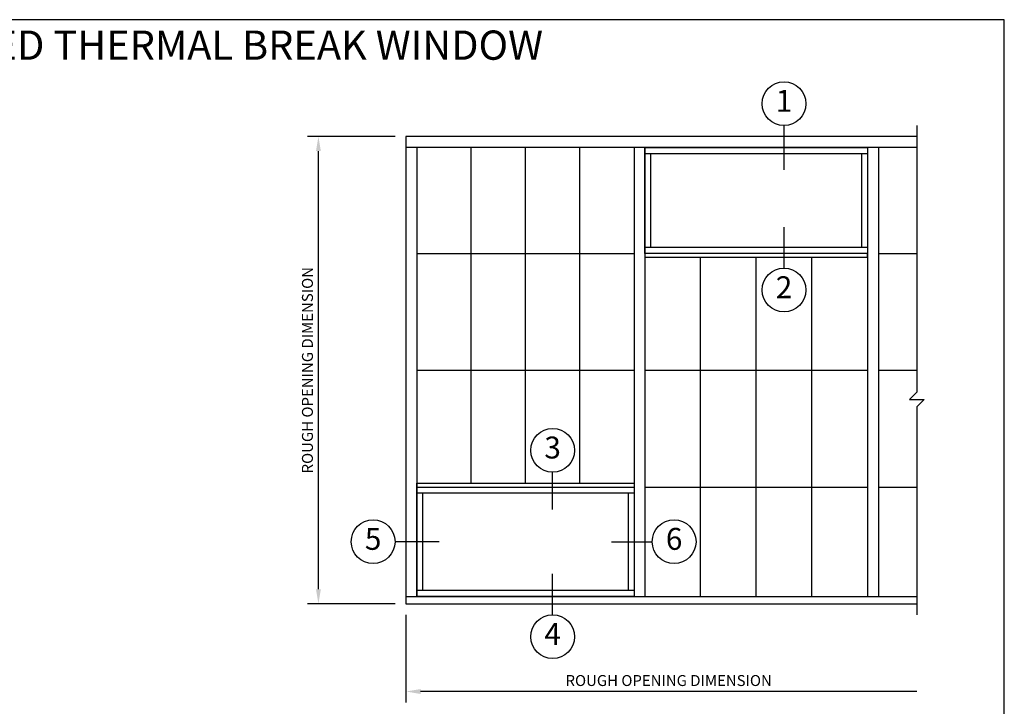
# Model space of a CAD drawing. Units: inches. Extents: x -5.9 to 32.5, y 0.2 to 20.5.
# Drawn here: x 15.6 to 32.5, y 8.7 to 20.5 of the extents above; entities that cross this region are included whole.
import ezdxf
from ezdxf.enums import TextEntityAlignment as Align

# ---------------------------------------------------------------- set-up
doc = ezdxf.new("R2010")
doc.units = ezdxf.units.IN
doc.header["$LTSCALE"] = 0.5
doc.header["$MEASUREMENT"] = 0
doc.layers.add('FORMAT', color=252, linetype='Continuous', plot=False)
for name, color, linetype in [('GRIDS', 153, 'Continuous'), ('SYSTEM', 190, 'Continuous'), ('TAG', 120, 'Continuous'), ('TEXT', 30, 'Continuous')]:
    doc.layers.add(name, color=color, linetype=linetype)
doc.styles.add('ARIAL', font='arial.ttf')
doc.styles.add('ROMANS', font='romans')
doc.dimstyles.new('ARCHITECTURAL', dxfattribs={"dimscale": 2, "dimtxt": 0.09375, "dimasz": 0.125, "dimexe": 0.09375, "dimexo": 0.09375, "dimgap": 0.046875, "dimtad": 1, "dimdec": 4, "dimzin": 7, "dimdsep": 46, "dimlunit": 4, "dimtxsty": 'ROMANS', "dimcen": 0.125, "dimclrd": 40, "dimclre": 40, "dimclrt": 256, "dimadec": 0, "dimazin": 0, "dimtfac": 1, "dimtdec": 4, "dimtofl": 0, "dimtmove": 0, "dimatfit": 3, "dimfxl": 1, "dimfrac": 2, "dimtolj": 1, "dimtzin": 7, "dimarcsym": 0})

# ---------------------------------------------------------------- blocks, each defined once
blk = doc.blocks.new('KALWALLFORMAT')
at = {"layer": 'FORMAT', "insert": (20.078, 9.2), "char_height": 1.125, "attachment_point": 4, "style": 'ROMANS'}
blk.add_mtext('\\A1;', dxfattribs=at)
blk = doc.blocks.new('*D22')
at = {"layer": 'DEFPOINTS', "color": 0, "transparency": 16777216}
for p in [(20.75, 18.5), (22.25, 18.5), (22.25, 10.5)]:
    blk.add_point(p, dxfattribs=at)
at = {"layer": 'TEXT', "color": 40, "lineweight": -2, "transparency": 16777216}
for p, q in [((22.062, 18.5), (20.562, 18.5)), ((20.75, 10.75), (20.75, 18.25)), ((22.062, 10.5), (20.562, 10.5))]:
    blk.add_line(p, q, dxfattribs=at)
at = {"layer": 'TEXT', "color": 40, "transparency": 16777216}
for points in [[(20.708, 18.25), (20.792, 18.25), (20.75, 18.5)], [(20.708, 10.75), (20.792, 10.75), (20.75, 10.5)]]:
    blk.add_solid(points, dxfattribs=at)
at = {"layer": 'TEXT', "transparency": 16777216, "insert": (20.562, 14.5), "char_height": 0.1875, "attachment_point": 5, "rotation": 90, "style": 'ROMANS'}
blk.add_mtext('\\A1;ROUGH OPENING DIMENSION', dxfattribs=at)
blk = doc.blocks.new('*D23')
at = {"layer": 'DEFPOINTS', "color": 0, "transparency": 16777216}
for p in [(22.25, 10.5), (31, 10.5), (22.25, 9)]:
    blk.add_point(p, dxfattribs=at)
at = {"layer": 'TEXT', "color": 40, "lineweight": -2, "transparency": 16777216}
for p, q in [((22.25, 10.312), (22.25, 8.812)), ((31, 9), (22.5, 9))]:
    blk.add_line(p, q, dxfattribs=at)
at = {"layer": 'TEXT', "color": 40, "transparency": 16777216}
blk.add_solid([(22.5, 9.042), (22.5, 8.958), (22.25, 9)], dxfattribs=at)
at = {"layer": 'TEXT', "transparency": 16777216, "insert": (26.75, 9.188), "char_height": 0.1875, "attachment_point": 5, "style": 'ROMANS'}
blk.add_mtext('\\A1;ROUGH OPENING DIMENSION', dxfattribs=at)
blk = doc.blocks.new('_NONE')
at = {"color": 0, "linetype": 'ByBlock'}
blk.add_circle((0, 0), 0.25, dxfattribs=at)

msp = doc.modelspace()

# ---------------------------------------------------------------- linework, layer by layer
msp.add_lwpolyline([(0.5, 0.5), (32.5, 0.5), (32.5, 20.5), (0.5, 20.5)], close=True)
at = {"layer": 'GRIDS'}
for p, q in [((23.36719, 12.56543), (23.36719, 18.3125)), ((24.29688, 12.56543), (24.29688, 18.3125)), ((25.22656, 12.56543), (25.22656, 18.3125)), ((22.4375, 16.5), (26.15625, 16.5)), ((27.29687, 10.6289), (27.29687, 16.43457)), ((28.25, 10.6289), (28.25, 16.43457)), ((29.20313, 10.6289), (29.20313, 16.43457)), ((30.34375, 16.5), (31, 16.5)), ((22.4375, 14.5), (26.15625, 14.5)), ((26.34375, 14.5), (30.15625, 14.5)), ((30.34375, 14.5), (31, 14.5)), ((26.34375, 12.5), (30.15625, 12.5)), ((30.34375, 12.5), (31, 12.5))]:
    msp.add_line(p, q, dxfattribs=at)
at = {"layer": 'SYSTEM'}
for p, q in [((22.25, 18.5), (22.25, 10.5)), ((31, 18.5), (22.25, 18.5)), ((31, 18.3125), (22.25, 18.3125)), ((22.4375, 18.3125), (22.4375, 10.6289)), ((26.15625, 18.3125), (26.15625, 10.6289)), ((26.34375, 18.3125), (26.34375, 10.6289)), ((26.34375, 18.3125), (30.15625, 18.3125)), ((26.34375, 16.5), (26.34375, 18.3125)), ((30.15625, 18.3125), (30.15625, 10.6289)), ((30.15625, 18.3125), (30.15625, 16.5)), ((30.34375, 18.3125), (30.34375, 10.6289)), ((26.34375, 18.2125), (30.15625, 18.2125)), ((26.44375, 16.6), (26.44375, 18.2125)), ((30.05625, 18.2125), (30.05625, 16.6)), ((30.15625, 16.6), (26.34375, 16.6)), ((30.15625, 16.5), (26.34375, 16.5)), ((26.34375, 16.5), (26.34375, 16.43457)), ((26.34375, 16.43457), (30.15625, 16.43457)), ((26.34375, 16.43457), (30.15625, 16.43457)), ((30.15625, 16.43457), (30.15625, 16.5)), ((22.4375, 12.56543), (26.15625, 12.56543)), ((22.4375, 12.5), (22.4375, 12.56543)), ((22.4375, 12.5), (26.15625, 12.5)), ((22.4375, 10.6289), (22.4375, 12.5)), ((26.15625, 12.56543), (26.15625, 12.5)), ((26.15625, 12.5), (26.15625, 10.6289)), ((22.4375, 12.4), (26.15625, 12.4)), ((22.5375, 10.7289), (22.5375, 12.4)), ((26.05625, 12.4), (26.05625, 10.7289)), ((22.25, 10.6289), (31, 10.6289)), ((26.15625, 10.7289), (22.4375, 10.7289)), ((26.15625, 10.6289), (22.4375, 10.6289)), ((22.25, 10.5), (31, 10.5))]:
    msp.add_line(p, q, dxfattribs=at)
msp.add_lwpolyline([(31, 18.6875), (31, 14.125), (30.875, 14), (31.125, 14), (31, 13.875), (31, 10.3125)], dxfattribs=at)
at = {"layer": 'TAG'}
for p, q in [((28.72656, 17.92871), (28.72656, 18.6875)), ((28.72656, 16.24707), (28.72656, 16.94726)), ((24.76172, 12.11621), (24.76172, 12.75293)), ((22.82129, 11.56445), (22.0625, 11.56445)), ((25.77246, 11.56445), (26.46875, 11.56445)), ((24.76172, 10.3125), (24.76172, 11.01269))]:
    msp.add_line(p, q, dxfattribs=at)
for centre in [(28.72656, 19.0625), (28.72656, 15.87207), (24.76172, 13.12793), (21.6875, 11.56445), (26.84375, 11.56445), (24.76172, 9.9375)]:
    msp.add_circle(centre, 0.375, dxfattribs=at)

# ---------------------------------------------------------------- block references
msp.add_blockref('KALWALLFORMAT', (0, 0))

# ---------------------------------------------------------------- texts
at = {"layer": 'TAG', "style": 'ARIAL'}
for s, p in [('1', (28.72656, 19.0625)), ('2', (28.72656, 15.87207)), ('3', (24.76172, 13.12793)), ('5', (21.6875, 11.56445)), ('6', (26.84375, 11.56445)), ('4', (24.76172, 9.9375))]:
    msp.add_text(s, height=0.375, dxfattribs=at).set_placement(p, align=Align.MIDDLE)
at = {"layer": 'TEXT', "style": 'ARIAL'}
msp.add_text('KALWALL HC-2000 FIXED THERMAL BREAK WINDOW ', height=0.5, dxfattribs=at).set_placement((16.5, 20), align=Align.MIDDLE)

# ---------------------------------------------------------------- dimensions: what is measured, and where the dimension line sits
at = {"layer": 'TEXT'}
dim = msp.add_linear_dim(base=(20.75, 18.5), p1=(22.25, 10.5), p2=(22.25, 18.5), angle=90, text='ROUGH OPENING DIMENSION', dimstyle='ARCHITECTURAL', dxfattribs=at)
dim.commit()
dim.dimension.update_dxf_attribs({"geometry": '*D22', "text_midpoint": (20.5625, 14.5)})
dim = msp.add_linear_dim(base=(22.25, 9), p1=(31, 10.5), p2=(22.25, 10.5), angle=180, text='ROUGH OPENING DIMENSION', dimstyle='ARCHITECTURAL', override={"dimblk1": 'NONE', "dimsah": 1, "dimse1": 1}, dxfattribs=at)
dim.commit()
dim.dimension.update_dxf_attribs({"geometry": '*D23', "text_midpoint": (26.75, 9.1875)})

doc.saveas('drawing.dxf')
